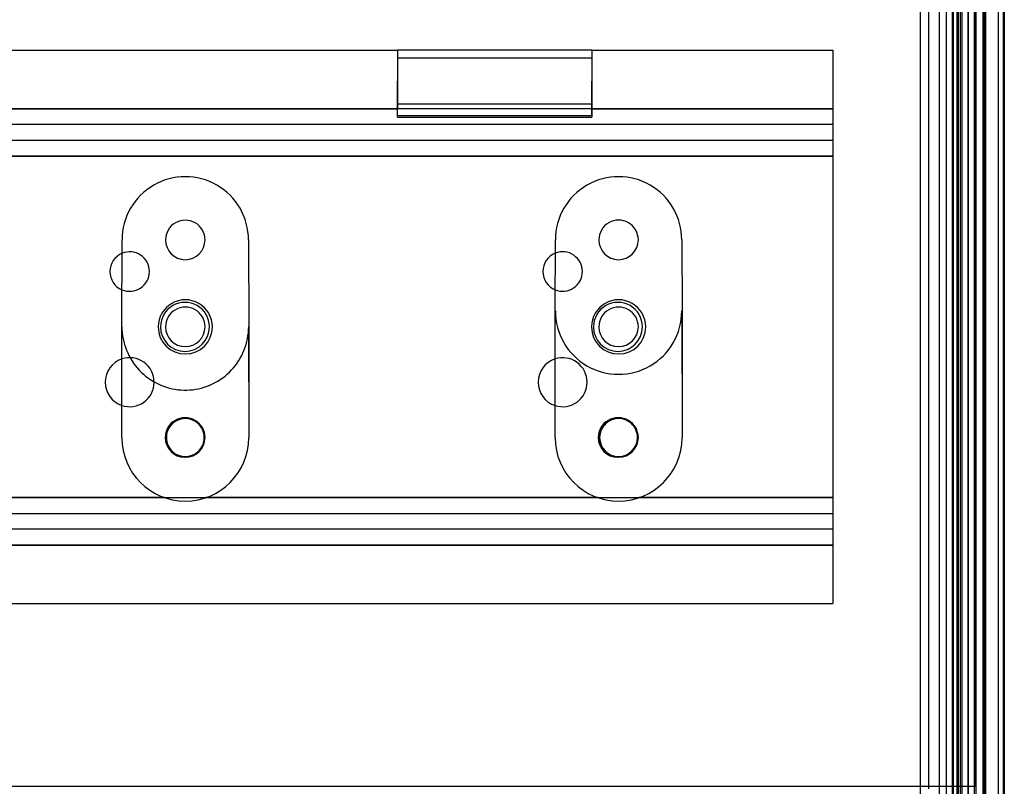
# Model space of a CAD drawing. Units: millimetres. Extents: x -52 to 52, y -100 to 100.
# Drawn here: x -11 to 52, y -58 to -9 of the extents above; entities that cross this region are included whole.
import ezdxf

# ---------------------------------------------------------------- set-up
doc = ezdxf.new("R2010")
doc.units = ezdxf.units.MM
doc.layers.add('HIDDEN', color=7, linetype='Continuous')
doc.layers.add('THICK', color=7, linetype='Continuous')

msp = doc.modelspace()

# ---------------------------------------------------------------- linework, layer by layer
at = {"layer": 'HIDDEN'}
for p, q in [((47.838, -96.838), (47.838, 96.837)), ((48.499, 96.699), (48.499, -96.699)), ((48.6, -97), (48.6, 97)), ((49.23, -97), (49.23, 97)), ((50.335, -97), (50.335, 97)), ((47.398, -96.398), (47.398, 96.398)), ((48.2, 96.2), (48.2, -96.2)), ((48.261, 96.2), (48.261, -96.2)), ((48.71, 96.2), (48.71, -96.2)), ((48.803, 96.2), (48.803, -96.2)), ((49.603, 96.2), (49.603, -96.2)), ((49.695, 96.2), (49.695, -96.2)), ((50.144, 96.2), (50.144, -96.2)), ((50.179, 96.2), (50.179, -96.2)), ((46.185, 75.341), (46.185, -75.341)), ((46.185, 75.341), (46.185, -75.341)), ((49.184, 75.341), (49.184, -75.341)), ((46.716, -57.93), (46.716, 13.913)), ((-44.85, -11.2), (13.1, -11.2)), ((25.4, -11.2), (13.1, -11.2)), ((13.1, -11.2), (13.1, -13.164)), ((13.1, -11.2), (13.1, -11.2)), ((13.1, -11.2), (13.1, -11.7)), ((25.4, -11.2), (25.4, -13.164)), ((25.4, -11.2), (25.4, -11.2)), ((25.4, -11.2), (25.4, -11.7)), ((25.4, -11.2), (40.65, -11.2)), ((40.65, -11.2), (40.65, -11.2)), ((40.65, -11.2), (40.65, -14.9)), ((13.1, -11.7), (13.1, -14.916)), ((25.4, -11.7), (13.1, -11.7)), ((25.4, -11.7), (25.4, -14.916)), ((13.1, -14.621), (13.1, -13.164)), ((25.4, -14.621), (25.4, -13.164)), ((13.1, -14.9), (-44.85, -14.9)), ((-44.85, -14.9), (13.1, -14.9)), ((13.1, -15.121), (13.1, -14.621)), ((25.4, -14.621), (13.1, -14.621)), ((13.1, -15.166), (13.1, -14.916)), ((25.4, -14.916), (13.1, -14.916)), ((25.4, -15.121), (25.4, -14.621)), ((40.65, -14.9), (25.4, -14.9)), ((25.4, -14.9), (40.65, -14.9)), ((25.4, -14.916), (25.4, -15.166)), ((40.65, -14.9), (40.65, -15.9)), ((13.1, -15.342), (13.1, -15.121)), ((13.1, -15.431), (13.1, -15.166)), ((25.4, -15.342), (13.1, -15.342)), ((13.1, -15.431), (25.4, -15.431)), ((25.4, -15.342), (25.4, -15.121)), ((25.4, -15.166), (25.4, -15.431)), ((40.65, -15.9), (-44.85, -15.9)), ((40.65, -15.9), (40.65, -15.9)), ((40.65, -15.9), (40.65, -17.9)), ((-44.85, -16.9), (40.65, -16.9)), ((40.65, -16.9), (40.65, -16.9)), ((40.65, -17.9), (-44.85, -17.9)), ((-44.85, -17.9), (40.65, -17.9)), ((40.65, -17.9), (40.65, -39.5)), ((-4.33, -23.2), (-4.33, -23.2)), ((-4.33, -23.2), (-4.33, -23.2)), ((-1.58, -23.201), (-1.58, -23.201)), ((0.92, -23.201), (0.92, -23.201)), ((3.67, -23.2), (3.67, -23.2)), ((3.67, -23.2), (3.67, -23.2)), ((23.09, -23.2), (23.09, -23.2)), ((23.09, -23.2), (23.09, -23.2)), ((25.84, -23.2), (25.84, -23.2)), ((28.34, -23.2), (28.34, -23.2)), ((31.09, -23.2), (31.09, -23.2)), ((31.09, -23.2), (31.09, -23.2)), ((-5.1, -25.2), (-5.1, -25.2)), ((-2.6, -25.2), (-2.6, -25.2)), ((22.3, -25.2), (22.3, -25.2)), ((24.8, -25.2), (24.8, -25.2)), ((23.073, -35.7), (23.079, -27.676)), ((23.073, -27.7), (23.073, -27.7)), ((31.099, -27.679), (31.107, -35.7)), ((31.107, -27.7), (31.107, -27.7)), ((-4.347, -35.7), (-4.341, -28.677)), ((-4.347, -28.7), (-4.347, -28.7)), ((-4.341, -28.69), (-4.337, -28.886)), ((-4.337, -28.886), (-4.322, -29.078)), ((-4.322, -29.078), (-4.298, -29.266)), ((-4.298, -29.266), (-4.264, -29.451)), ((-2.045, -28.7), (-2.045, -28.7)), ((-1.9, -28.7), (-1.9, -28.7)), ((-1.58, -28.7), (-1.58, -28.7)), ((0.92, -28.7), (0.92, -28.7)), ((1.2, -28.7), (1.2, -28.7)), ((1.385, -28.7), (1.385, -28.7)), ((3.605, -29.447), (3.638, -29.263)), ((3.638, -29.263), (3.662, -29.075)), ((3.662, -29.075), (3.677, -28.884)), ((3.677, -28.884), (3.681, -28.689)), ((3.679, -28.681), (3.687, -35.7)), ((3.687, -28.7), (3.687, -28.7)), ((25.375, -28.7), (25.375, -28.7)), ((25.5, -28.7), (25.5, -28.7)), ((25.84, -28.7), (25.84, -28.7)), ((28.34, -28.7), (28.34, -28.7)), ((28.6, -28.7), (28.6, -28.7)), ((28.805, -28.7), (28.805, -28.7)), ((-4.264, -29.451), (-4.222, -29.633)), ((-4.222, -29.633), (-4.172, -29.813)), ((-4.172, -29.813), (-4.114, -29.991)), ((3.456, -29.985), (3.514, -29.807)), ((3.514, -29.807), (3.564, -29.628)), ((3.564, -29.628), (3.605, -29.447)), ((-4.114, -29.991), (-4.049, -30.167)), ((-4.049, -30.167), (-3.976, -30.34)), ((-3.976, -30.34), (-3.896, -30.509)), ((-3.896, -30.509), (-3.807, -30.675)), ((3.151, -30.669), (3.239, -30.503)), ((3.239, -30.503), (3.319, -30.333)), ((3.319, -30.333), (3.391, -30.16)), ((3.391, -30.16), (3.456, -29.985)), ((-3.807, -30.675), (-3.712, -30.836)), ((-3.712, -30.836), (-3.608, -30.993)), ((-3.608, -30.993), (-3.497, -31.144)), ((-3.497, -31.144), (-3.379, -31.29)), ((2.723, -31.285), (2.841, -31.139)), ((2.841, -31.139), (2.952, -30.988)), ((2.952, -30.988), (3.055, -30.831)), ((3.055, -30.831), (3.151, -30.669)), ((-3.379, -31.29), (-3.254, -31.43)), ((-3.254, -31.43), (-3.123, -31.564)), ((-3.123, -31.564), (-2.985, -31.692)), ((-2.985, -31.692), (-2.842, -31.813)), ((2.187, -31.809), (2.33, -31.688)), ((2.33, -31.688), (2.467, -31.56)), ((2.467, -31.56), (2.598, -31.426)), ((2.598, -31.426), (2.723, -31.285)), ((-5.4, -32.2), (-5.4, -32.2)), ((-2.842, -31.813), (-2.693, -31.927)), ((-2.693, -31.927), (-2.539, -32.034)), ((-2.539, -32.034), (-2.381, -32.134)), ((-2.381, -32.134), (-2.218, -32.227)), ((-2.3, -32.2), (-2.3, -32.2)), ((-2.218, -32.227), (-2.05, -32.311)), ((-2.05, -32.311), (-1.879, -32.388)), ((-1.879, -32.388), (-1.705, -32.456)), ((1.05, -32.454), (1.225, -32.385)), ((1.225, -32.385), (1.396, -32.309)), ((1.396, -32.309), (1.563, -32.224)), ((1.563, -32.224), (1.726, -32.131)), ((1.726, -32.131), (1.885, -32.031)), ((1.885, -32.031), (2.038, -31.923)), ((2.038, -31.923), (2.187, -31.809)), ((22, -32.2), (22, -32.2)), ((25.1, -32.2), (25.1, -32.2)), ((-1.705, -32.456), (-1.527, -32.517)), ((-1.527, -32.517), (-1.347, -32.569)), ((-1.347, -32.569), (-1.164, -32.612)), ((-1.164, -32.612), (-0.98, -32.647)), ((-0.98, -32.647), (-0.795, -32.673)), ((-0.795, -32.673), (-0.608, -32.69)), ((-0.608, -32.69), (-0.421, -32.699)), ((-0.421, -32.699), (-0.233, -32.699)), ((-0.233, -32.699), (-0.046, -32.69)), ((-0.046, -32.69), (0.141, -32.672)), ((0.141, -32.672), (0.326, -32.646)), ((0.326, -32.646), (0.511, -32.611)), ((0.511, -32.611), (0.693, -32.567)), ((0.693, -32.567), (0.873, -32.515)), ((0.873, -32.515), (1.05, -32.454)), ((26.275, -34.819), (26.275, -34.819)), ((27.905, -34.819), (27.905, -34.819)), ((-4.347, -35.7), (-4.347, -35.7)), ((-4.347, -35.7), (-4.347, -35.7)), ((-4.347, -35.7), (-4.347, -35.7)), ((-1.6, -35.7), (-1.6, -35.7)), ((-1.58, -35.7), (-1.58, -35.7)), ((0.9, -35.7), (0.9, -35.7)), ((0.92, -35.7), (0.92, -35.7)), ((3.687, -35.7), (3.687, -35.7)), ((3.687, -35.7), (3.687, -35.7)), ((3.687, -35.7), (3.687, -35.7)), ((23.073, -35.7), (23.073, -35.7)), ((23.073, -35.7), (23.073, -35.7)), ((23.073, -35.7), (23.073, -35.7)), ((25.8, -35.7), (25.8, -35.7)), ((25.84, -35.7), (25.84, -35.7)), ((28.34, -35.7), (28.34, -35.7)), ((31.107, -35.7), (31.107, -35.7)), ((31.107, -35.7), (31.107, -35.7)), ((31.107, -35.7), (31.107, -35.7)), ((-1.145, -36.581), (-1.145, -36.581)), ((0.485, -36.581), (0.485, -36.581)), ((-44.85, -39.5), (40.65, -39.5)), ((-1.634, -39.5), (-26.394, -39.5)), ((25.786, -39.5), (0.974, -39.5)), ((40.65, -39.5), (28.394, -39.5)), ((40.65, -39.5), (40.65, -41.5)), ((-44.85, -40.5), (40.65, -40.5)), ((40.65, -40.5), (40.65, -40.5)), ((40.65, -41.5), (-44.85, -41.5)), ((40.65, -41.5), (40.65, -41.5)), ((40.65, -41.5), (40.65, -42.5)), ((40.65, -42.5), (-17.3, -42.5)), ((-17.3, -42.5), (40.65, -42.5)), ((40.65, -42.5), (40.65, -46.2)), ((-17.3, -46.2), (40.65, -46.2)), ((40.65, -46.2), (40.65, -46.2))]:
    msp.add_line(p, q, dxfattribs=at)
for centre, radius, start, end in [((-0.33, -23.201), 1.25, 0, 180.00002), ((27.09, -23.2), 1.25, 0, 180.00002), ((-0.33, -23.201), 1.25, 180.00002, 0), ((27.09, -23.2), 1.25, 180.00002, 0), ((-3.85, -25.2), 1.25, 112.71518, 180.00002), ((-3.85, -25.2), 1.25, 0, 112.71518), ((23.55, -25.2), 1.25, 111.75284, 180.00002), ((23.55, -25.2), 1.25, 0, 111.75284), ((-3.85, -25.2), 1.25, 180.00002, 246.92116), ((-3.85, -25.2), 1.25, 246.92116, 0), ((23.55, -25.2), 1.25, 180.00002, 247.80266), ((23.55, -25.2), 1.25, 247.80266, 0), ((-0.33, -28.7), 1.715, 0, 180.00002), ((-0.35, -28.7), 1.55, 0, 180.00002), ((27.09, -28.7), 1.715, 0, 180.00002), ((27.05, -28.7), 1.55, 0, 180.00002), ((-0.33, -28.7), 1.25, 0, 180.00002), ((27.09, -27.7), 4, 179.84532, 0), ((27.09, -28.7), 1.25, 0, 180.00002), ((27.09, -27.7), 4, 0, 0.17212), ((-0.33, -28.7), 1.715, 180.00002, 0), ((-0.35, -28.7), 1.55, 180.00002, 0), ((-0.33, -28.7), 1.25, 180.00002, 0), ((27.09, -28.7), 1.715, 180.00002, 0), ((27.05, -28.7), 1.55, 180.00002, 0), ((27.09, -28.7), 1.25, 180.00002, 0), ((-3.85, -32.2), 1.55, 108.64557, 180.00002), ((-3.85, -32.2), 1.55, 0, 108.64557), ((23.55, -32.2), 1.55, 107.87586, 180.00002), ((23.55, -32.2), 1.55, 0, 107.87586), ((-3.85, -32.2), 1.55, 180.00002, 251.31059), ((-3.85, -32.2), 1.55, 251.31059, 0), ((23.55, -32.2), 1.55, 180.00002, 252.08558), ((23.55, -32.2), 1.55, 252.08558, 0), ((-0.35, -35.7), 1.25, 0, 180.00002), ((-0.33, -35.7), 1.25, 0, 180.00002), ((-0.33, -35.7), 1.2, 0, 180.00002), ((27.05, -35.7), 1.25, 0, 180.00002), ((27.09, -35.7), 1.25, 0, 180.00002), ((27.09, -35.7), 1.2, 132.75054, 180.00002), ((27.09, -35.7), 1.2, 47.24948, 132.75054), ((27.09, -35.7), 1.2, 0, 47.24948), ((-0.35, -35.7), 1.25, 180.00002, 0), ((-0.33, -35.7), 1.25, 180.00002, 0), ((-0.33, -35.7), 1.2, 180.00002, 227.24946), ((-0.33, -35.7), 1.2, 312.75052, 0), ((27.05, -35.7), 1.25, 180.00002, 0), ((27.09, -35.7), 1.25, 180.00002, 0), ((27.09, -35.7), 1.2, 180.00002, 0), ((-0.33, -35.7), 1.2, 227.24946, 312.75052)]:
    msp.add_arc(centre, radius, start, end, dxfattribs=at)
at = {"layer": 'THICK'}
for p, q in [((51.5, 96.701), (51.5, -96.701)), ((50.299, -96.2), (50.299, 96.2)), ((51.143, -96.2), (51.143, 96.2)), ((51.444, -96.2), (51.444, 96.2)), ((51.5, 96.2), (51.5, -96.2)), ((49.649, -57.759), (49.649, 66.259)), ((-4.347, -28.7), (-4.33, -23.2)), ((3.67, -23.2), (3.687, -28.7)), ((23.073, -27.7), (23.09, -23.2)), ((31.09, -23.2), (31.107, -27.7)), ((23.073, -35.7), (23.073, -27.7)), ((31.107, -27.7), (31.107, -35.7)), ((-4.347, -35.7), (-4.347, -28.7)), ((3.687, -28.7), (3.687, -35.7)), ((-49.649, -57.759), (49.649, -57.759))]:
    msp.add_line(p, q, dxfattribs=at)
for centre, radius, start, end in [((-0.33, -23.2), 4, 0, 180.00002), ((27.09, -23.2), 4, 0, 180.00002), ((-0.33, -35.7), 4.017, 180.00002, 0), ((27.09, -35.7), 4.017, 180.00002, 0)]:
    msp.add_arc(centre, radius, start, end, dxfattribs=at)

doc.saveas('drawing.dxf')
